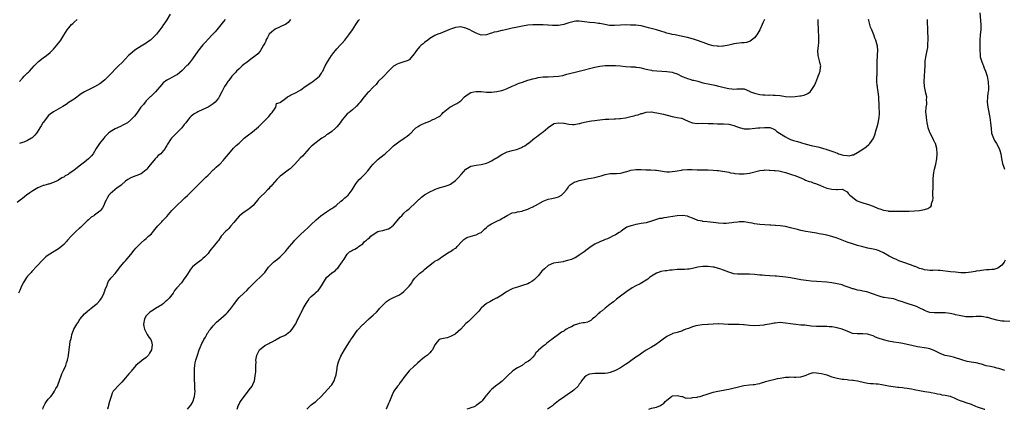
# Model space of a CAD drawing. Units: inches. Extents: x 2607000 to 2610000, y 1515000 to 1518000.
# Drawn here: x 2607408 to 2607790, y 1515000 to 1515151 of the extents above; entities that cross this region are included whole.
import ezdxf

# ---------------------------------------------------------------- set-up
doc = ezdxf.new("R2010")
doc.units = ezdxf.units.IN
doc.header["$MEASUREMENT"] = 0
doc.layers.add('LD26071515_10ft', color=102, linetype='Continuous')

msp = doc.modelspace()

# ---------------------------------------------------------------- linework, layer by layer
at = {"layer": 'LD26071515_10ft'}
for points, elevation in [([(2607487.69, 1515151), (2607487, 1515150.27), (2607484.39, 1515147), (2607483.75, 1515146.25), (2607483, 1515145.46), (2607482.59, 1515145), (2607481, 1515143.37), (2607479.89, 1515142.11), (2607479, 1515141.22), (2607477, 1515138.79), (2607475, 1515135.82), (2607473.75, 1515134.25), (2607473, 1515133.35), (2607472.81, 1515133.19), (2607471, 1515131.2), (2607469, 1515129.57), (2607468.63, 1515129.37), (2607467, 1515128.55), (2607466.03, 1515128.03), (2607465, 1515127.51), (2607463.55, 1515126.45), (2607463, 1515125.82), (2607460.66, 1515123), (2607459.86, 1515122.14), (2607459, 1515121.4), (2607458.81, 1515121.19), (2607458.59, 1515121), (2607457, 1515119.48), (2607456.57, 1515119), (2607455.9, 1515118.1), (2607454.96, 1515117), (2607453.31, 1515114.69), (2607452.43, 1515113.57), (2607451.94, 1515113), (2607451, 1515112.08), (2607449.71, 1515111), (2607449, 1515110.57), (2607447.98, 1515110.02), (2607447, 1515109.55), (2607445, 1515108.64), (2607443, 1515107.48), (2607442.42, 1515107), (2607441, 1515105.5), (2607440.55, 1515105), (2607438.93, 1515103), (2607437.56, 1515101), (2607436.4, 1515099), (2607435.8, 1515098.2), (2607435, 1515097.41), (2607434.62, 1515097), (2607433, 1515095.77), (2607432.05, 1515095), (2607431, 1515094.21), (2607429.52, 1515093), (2607429, 1515092.61), (2607427, 1515091.2), (2607426.67, 1515091), (2607425.6, 1515090.4), (2607425, 1515089.98), (2607424.32, 1515089.67), (2607423, 1515088.79), (2607422.51, 1515088.51), (2607421, 1515087.8), (2607419.25, 1515087.25), (2607419, 1515087.2), (2607418.19, 1515087), (2607417.26, 1515086.74), (2607417, 1515086.66), (2607415.88, 1515086.12), (2607415, 1515085.8), (2607413.66, 1515085), (2607413, 1515084.64), (2607411.9, 1515083.9), (2607410.59, 1515083), (2607409, 1515081.66), (2607408.61, 1515081.39), (2607408.11, 1515081), (2607407, 1515080.04)], 7890), ([(2607513.01, 1515150.99), (2607512.11, 1515149.89), (2607511, 1515149.08), (2607510.85, 1515149), (2607509, 1515148.16), (2607507, 1515147.19), (2607505.74, 1515146.26), (2607504.74, 1515145.26), (2607504.58, 1515145), (2607504.08, 1515144.08), (2607503.46, 1515143), (2607503.35, 1515142.65), (2607503, 1515141.83), (2607502.56, 1515141), (2607501.83, 1515139.83), (2607501.38, 1515139), (2607501.23, 1515138.77), (2607500.27, 1515137.73), (2607499.5, 1515137), (2607497.58, 1515135.58), (2607496.84, 1515135), (2607495.77, 1515134.23), (2607495, 1515133.73), (2607494.17, 1515133), (2607493, 1515131.93), (2607492.08, 1515131), (2607491.59, 1515130.41), (2607490.27, 1515129), (2607489, 1515127.34), (2607488.72, 1515127), (2607488.07, 1515125.93), (2607487.41, 1515125), (2607486.4, 1515123), (2607485.33, 1515121), (2607485, 1515120.57), (2607483.71, 1515119), (2607483, 1515118.35), (2607482.21, 1515117.79), (2607481, 1515117.02), (2607479, 1515116.16), (2607477, 1515115.19), (2607476.64, 1515115), (2607475.61, 1515114.39), (2607475, 1515113.88), (2607474.47, 1515113.53), (2607473.97, 1515113), (2607473, 1515111.89), (2607472.38, 1515111), (2607471.74, 1515110.26), (2607470.81, 1515109), (2607469, 1515107.17), (2607467.89, 1515106.11), (2607467, 1515105.18), (2607466.82, 1515105), (2607466.47, 1515104.47), (2607465.26, 1515102.74), (2607465, 1515102.21), (2607464.53, 1515101.47), (2607464.31, 1515101), (2607463, 1515099.43), (2607462.62, 1515099), (2607461.68, 1515098.32), (2607461, 1515097.55), (2607460.69, 1515097.31), (2607460.47, 1515097), (2607457.98, 1515094.02), (2607457.23, 1515093), (2607457, 1515092.73), (2607455, 1515091.2), (2607453.38, 1515090.62), (2607453, 1515090.43), (2607451.94, 1515090.06), (2607451, 1515089.72), (2607449.83, 1515089), (2607449, 1515088.36), (2607447.42, 1515087), (2607447.23, 1515086.77), (2607445.62, 1515085.62), (2607445, 1515085.13), (2607444.78, 1515085), (2607443, 1515083.52), (2607442.52, 1515083), (2607441.97, 1515082.03), (2607441.42, 1515081), (2607441, 1515080.08), (2607440.6, 1515079), (2607439.98, 1515078.02), (2607439.29, 1515077), (2607439, 1515076.7), (2607437, 1515075.19), (2607436.73, 1515075), (2607435.64, 1515074.36), (2607435, 1515073.84), (2607434.55, 1515073.45), (2607434.14, 1515073), (2607433, 1515071.93), (2607432.12, 1515071), (2607431.55, 1515070.45), (2607431, 1515069.99), (2607429.87, 1515069), (2607429, 1515068.19), (2607427.84, 1515067), (2607426.53, 1515065.47), (2607426.11, 1515065), (2607425, 1515063.84), (2607423.48, 1515062.52), (2607423, 1515062.11), (2607419, 1515059.74), (2607418.02, 1515059), (2607417.52, 1515058.48), (2607417, 1515058.02), (2607416.53, 1515057.47), (2607415, 1515055.88), (2607414.24, 1515055), (2607413, 1515053.76), (2607412.63, 1515053.37), (2607412.34, 1515053), (2607411, 1515051.51), (2607410.58, 1515051), (2607409.78, 1515049.78), (2607409.25, 1515049), (2607408.35, 1515047), (2607407.95, 1515046.05), (2607407.47, 1515045)], 7900), ([(2607466.34, 1515153), (2607465, 1515150.9), (2607464.24, 1515149.76), (2607463.72, 1515149), (2607463, 1515147.99), (2607462.27, 1515147), (2607461.71, 1515146.29), (2607461, 1515145.35), (2607460.69, 1515145), (2607459, 1515143.33), (2607458.61, 1515143), (2607457.63, 1515142.37), (2607457, 1515141.88), (2607455.65, 1515141), (2607455, 1515140.63), (2607453, 1515139.43), (2607452.43, 1515139), (2607451.64, 1515138.36), (2607450.59, 1515137.41), (2607450.17, 1515137), (2607449, 1515135.75), (2607447.63, 1515134.37), (2607446.3, 1515133), (2607445, 1515131.75), (2607443.62, 1515130.38), (2607443, 1515129.65), (2607442.67, 1515129.33), (2607441, 1515127.58), (2607439.58, 1515126.42), (2607439, 1515126.02), (2607437, 1515124.86), (2607433.04, 1515122.96), (2607431.82, 1515122.18), (2607429, 1515120.17), (2607427.08, 1515118.92), (2607425.89, 1515118.11), (2607424.68, 1515117.32), (2607421, 1515115.25), (2607419.72, 1515114.28), (2607419, 1515113.66), (2607418.68, 1515113.32), (2607417, 1515111.15), (2607416.9, 1515111), (2607416.21, 1515109.79), (2607415.71, 1515109), (2607415, 1515107.78), (2607414.45, 1515107), (2607413.81, 1515106.19), (2607412.8, 1515105.2), (2607412.51, 1515105), (2607411, 1515104.07), (2607409.52, 1515103.52), (2607409, 1515103.29), (2607407.85, 1515103)], 7880), ([(2607407.85, 1515127), (2607409, 1515128.32), (2607409.67, 1515129), (2607411, 1515130.29), (2607411.38, 1515130.62), (2607411.76, 1515131), (2607413.55, 1515133), (2607415, 1515134.53), (2607415.25, 1515134.75), (2607417, 1515136.11), (2607418.28, 1515137), (2607419.75, 1515138.25), (2607421, 1515139.54), (2607422.3, 1515141), (2607423.5, 1515142.5), (2607423.86, 1515143), (2607425, 1515144.91), (2607426.38, 1515147), (2607427, 1515147.8), (2607428.06, 1515149), (2607428.55, 1515149.45), (2607429, 1515149.9), (2607430.23, 1515151)], 7870), ([(2607416.84, 1515000), (2607417, 1515000.57), (2607417.15, 1515001), (2607417.82, 1515002.18), (2607418.33, 1515003), (2607419, 1515003.86), (2607419.96, 1515005), (2607420.46, 1515005.54), (2607421, 1515006.31), (2607421.47, 1515007), (2607421.99, 1515007.99), (2607422.56, 1515009), (2607422.69, 1515009.31), (2607423, 1515010.15), (2607423.21, 1515010.79), (2607423.51, 1515011.51), (2607424, 1515013), (2607424.23, 1515013.77), (2607424.87, 1515015), (2607425.76, 1515017), (2607426.06, 1515017.94), (2607426.43, 1515019), (2607426.85, 1515020.85), (2607426.87, 1515021), (2607426.87, 1515021.13), (2607427, 1515021.99), (2607427.1, 1515022.9), (2607427.15, 1515023.15), (2607427.35, 1515025), (2607427.55, 1515026.45), (2607427.72, 1515027), (2607427.96, 1515027.96), (2607428.2, 1515029), (2607428.45, 1515029.55), (2607428.97, 1515031), (2607430.06, 1515033), (2607430.47, 1515033.54), (2607431, 1515034.36), (2607431.28, 1515034.72), (2607431.4, 1515035), (2607433.01, 1515037), (2607434.08, 1515037.92), (2607435, 1515038.62), (2607435.24, 1515038.76), (2607435.5, 1515039), (2607437, 1515040.16), (2607437.98, 1515041), (2607439, 1515042.16), (2607439.38, 1515042.62), (2607439.62, 1515043), (2607440.64, 1515045), (2607440.72, 1515045.28), (2607441, 1515045.94), (2607441.23, 1515046.77), (2607441.69, 1515047.69), (2607442.13, 1515049), (2607442.41, 1515049.59), (2607443, 1515050.36), (2607443.25, 1515050.75), (2607443.49, 1515051), (2607445, 1515052.66), (2607447, 1515055.27), (2607448.48, 1515057), (2607448.71, 1515057.29), (2607449, 1515057.55), (2607449.66, 1515058.34), (2607450.23, 1515059), (2607451, 1515059.93), (2607452.36, 1515061.64), (2607453, 1515062.4), (2607455, 1515064.48), (2607456.39, 1515065.61), (2607457, 1515066.22), (2607457.89, 1515067), (2607459, 1515068.03), (2607459.84, 1515069), (2607460.41, 1515069.59), (2607461.51, 1515071), (2607463, 1515072.6), (2607463.35, 1515073), (2607465, 1515074.72), (2607466.99, 1515077.01), (2607467.95, 1515078.05), (2607472.04, 1515081.96), (2607473, 1515082.83), (2607475.28, 1515085), (2607479, 1515088.7), (2607479.29, 1515089), (2607480.07, 1515089.93), (2607481, 1515090.73), (2607481.12, 1515090.88), (2607481.26, 1515091), (2607483, 1515092.73), (2607483.32, 1515093), (2607484.15, 1515093.85), (2607485, 1515094.55), (2607485.5, 1515095), (2607487, 1515096.53), (2607487.41, 1515097), (2607488.11, 1515097.89), (2607489.02, 1515098.98), (2607490.9, 1515101.1), (2607491.86, 1515102.14), (2607493, 1515103.13), (2607494.98, 1515105), (2607496.11, 1515105.89), (2607497.25, 1515106.75), (2607497.55, 1515107), (2607499, 1515108.07), (2607500.53, 1515109.47), (2607502.12, 1515111), (2607503, 1515111.92), (2607504.18, 1515113), (2607504.52, 1515113.48), (2607505.42, 1515114.58), (2607505.89, 1515115), (2607507, 1515116.69), (2607507.25, 1515117), (2607507.57, 1515118.43), (2607509, 1515118.87), (2607509.13, 1515119), (2607511, 1515120.35), (2607511.84, 1515121), (2607512.54, 1515121.46), (2607513, 1515121.65), (2607515.23, 1515122.77), (2607517, 1515123.78), (2607518.65, 1515125), (2607520.03, 1515125.97), (2607521, 1515126.58), (2607521.25, 1515126.75), (2607521.67, 1515127), (2607523, 1515127.98), (2607524.17, 1515129), (2607524.53, 1515129.47), (2607525, 1515130.16), (2607525.32, 1515130.68), (2607525.54, 1515131), (2607526.48, 1515133), (2607527.35, 1515134.65), (2607527.54, 1515135), (2607528.87, 1515137), (2607529, 1515137.18), (2607529.83, 1515138.17), (2607530.48, 1515139), (2607531, 1515139.61), (2607532.24, 1515141), (2607532.61, 1515141.39), (2607533, 1515141.86), (2607534.02, 1515143), (2607535.62, 1515145), (2607537, 1515146.94), (2607538.35, 1515149), (2607539.42, 1515150.58), (2607539.81, 1515151)], 7910), ([(2607696.83, 1515151), (2607696.25, 1515149.75), (2607696, 1515149), (2607695.03, 1515146.97), (2607694.32, 1515145.68), (2607693.86, 1515145), (2607693, 1515143.92), (2607691.86, 1515143), (2607691.36, 1515142.64), (2607691, 1515142.48), (2607689.85, 1515142.15), (2607689, 1515141.94), (2607688.1, 1515141.9), (2607687, 1515141.81), (2607685, 1515141.56), (2607684.59, 1515141.41), (2607682.97, 1515141.03), (2607681, 1515140.65), (2607680.65, 1515140.65), (2607679, 1515140.55), (2607678.61, 1515140.61), (2607677, 1515140.79), (2607675, 1515141.34), (2607674.49, 1515141.51), (2607670.88, 1515142.88), (2607669.37, 1515143.37), (2607667, 1515143.99), (2607665, 1515144.44), (2607662.24, 1515145), (2607661, 1515145.23), (2607660.69, 1515145.31), (2607659, 1515145.75), (2607657.92, 1515146.08), (2607657, 1515146.39), (2607655, 1515146.97), (2607653.39, 1515147.39), (2607651.82, 1515147.82), (2607651, 1515148.08), (2607649, 1515148.56), (2607647, 1515148.77), (2607644.86, 1515148.86), (2607643, 1515148.92), (2607641, 1515148.85), (2607638.66, 1515148.66), (2607637, 1515148.67), (2607636.71, 1515148.71), (2607634.97, 1515149.03), (2607633, 1515149.45), (2607632.53, 1515149.47), (2607631, 1515149.64), (2607629, 1515149.8), (2607627, 1515150.13), (2607625, 1515150.39), (2607623.68, 1515150.32), (2607623, 1515150.25), (2607621.94, 1515149.94), (2607621, 1515149.69), (2607619, 1515149.05), (2607617, 1515148.67), (2607614.66, 1515148.66), (2607613, 1515148.8), (2607612.8, 1515148.8), (2607611, 1515148.92), (2607609, 1515148.98), (2607607, 1515148.96), (2607605, 1515148.78), (2607603, 1515148.44), (2607601, 1515148.04), (2607599.77, 1515147.77), (2607599, 1515147.62), (2607596.34, 1515147), (2607595.24, 1515146.76), (2607595, 1515146.73), (2607593, 1515146.28), (2607591.97, 1515146.03), (2607591, 1515145.66), (2607590.46, 1515145.54), (2607589, 1515145), (2607587, 1515144.98), (2607585, 1515145.68), (2607583.5, 1515146.5), (2607582.52, 1515147), (2607581, 1515147.69), (2607579, 1515148.12), (2607577, 1515147.94), (2607575, 1515147.25), (2607574.39, 1515147), (2607573.44, 1515146.56), (2607571.99, 1515146.01), (2607571, 1515145.6), (2607570.56, 1515145.44), (2607569.53, 1515145), (2607569, 1515144.74), (2607567, 1515143.58), (2607566.24, 1515143), (2607565, 1515142.15), (2607564.39, 1515141.61), (2607563.67, 1515141), (2607563, 1515140.36), (2607561.85, 1515139), (2607561, 1515137.68), (2607560.49, 1515137), (2607559, 1515135.33), (2607558.29, 1515135), (2607557, 1515134.55), (2607555.81, 1515134.19), (2607555, 1515134), (2607554.31, 1515133.69), (2607553.15, 1515133), (2607553, 1515132.9), (2607551.06, 1515131), (2607549, 1515128.93), (2607547.05, 1515127), (2607546.15, 1515125.85), (2607545, 1515124.74), (2607543.32, 1515123), (2607543, 1515122.71), (2607542.22, 1515121.78), (2607541, 1515120.36), (2607539.95, 1515119), (2607539.55, 1515118.45), (2607538.6, 1515117.4), (2607537, 1515115.99), (2607535.69, 1515115), (2607535, 1515114.45), (2607534.26, 1515113.74), (2607533, 1515112.17), (2607532.23, 1515111), (2607531.7, 1515110.3), (2607531, 1515109.43), (2607530.59, 1515109), (2607529, 1515107.6), (2607528.09, 1515107), (2607527.46, 1515106.54), (2607527, 1515106.26), (2607526.29, 1515105.71), (2607525.15, 1515105), (2607524.64, 1515104.64), (2607522.41, 1515103), (2607521.67, 1515102.33), (2607521, 1515101.76), (2607520.21, 1515101), (2607518.39, 1515099), (2607517.76, 1515098.24), (2607516.75, 1515097.25), (2607514.62, 1515095), (2607513.86, 1515094.14), (2607512.8, 1515093.2), (2607512.56, 1515093), (2607511, 1515091.79), (2607509.92, 1515091), (2607509, 1515090.27), (2607508.35, 1515089.65), (2607507.62, 1515089), (2607505.88, 1515087), (2607505.51, 1515086.49), (2607505, 1515085.98), (2607504.54, 1515085.46), (2607504.07, 1515085), (2607503, 1515083.88), (2607501.51, 1515082.49), (2607501, 1515081.91), (2607500.51, 1515081.49), (2607500.16, 1515081), (2607499, 1515079.63), (2607498.5, 1515079), (2607497.74, 1515078.26), (2607497, 1515077.71), (2607496.61, 1515077.39), (2607496.04, 1515077), (2607495, 1515076.36), (2607493.19, 1515075), (2607493, 1515074.82), (2607491.46, 1515073), (2607491, 1515072.4), (2607489.86, 1515071), (2607489, 1515070.06), (2607488.48, 1515069.52), (2607487.93, 1515069), (2607486.09, 1515067), (2607485.63, 1515066.37), (2607485, 1515065.44), (2607484.62, 1515065), (2607483, 1515062.93), (2607482.08, 1515061.92), (2607481.46, 1515061), (2607481, 1515060.39), (2607479.72, 1515059), (2607479, 1515058.35), (2607478.26, 1515057.74), (2607477.28, 1515057), (2607477, 1515056.82), (2607475, 1515055.16), (2607474.87, 1515055), (2607474.01, 1515053.99), (2607473, 1515052.31), (2607472.16, 1515051), (2607471.65, 1515050.35), (2607471, 1515049.37), (2607470.65, 1515049), (2607469, 1515047.17), (2607468.86, 1515047), (2607467.95, 1515046.05), (2607467.45, 1515045), (2607465.88, 1515043), (2607465.41, 1515042.59), (2607465, 1515042.16), (2607464.37, 1515041.63), (2607463.67, 1515041), (2607463, 1515040.5), (2607460.66, 1515039), (2607459.66, 1515038.34), (2607459, 1515037.98), (2607458.44, 1515037.56), (2607457.74, 1515037), (2607457, 1515036.14), (2607456.33, 1515035), (2607455.99, 1515033), (2607456.12, 1515032.12), (2607456.39, 1515031), (2607457, 1515029.73), (2607457.43, 1515029), (2607457.98, 1515027.98), (2607458.77, 1515027), (2607459, 1515026.28), (2607459.31, 1515025), (2607459, 1515023), (2607458.31, 1515021.69), (2607457.85, 1515021), (2607457, 1515020.07), (2607455.2, 1515018.8), (2607455, 1515018.69), (2607453, 1515016.99), (2607451.22, 1515014.78), (2607451, 1515014.56), (2607450.31, 1515013.69), (2607449, 1515012.12), (2607447.52, 1515010.48), (2607447, 1515009.93), (2607446.47, 1515009.53), (2607445.93, 1515009), (2607445, 1515007.8), (2607444.23, 1515007), (2607443.74, 1515006.26), (2607443.37, 1515005), (2607442.82, 1515003), (2607442.38, 1515001.62), (2607442.26, 1515001), (2607442.01, 1515000.01), (2607442, 1515000)], 7920), ([(2607473, 1515000), (2607474.37, 1515001.63), (2607475, 1515002.6), (2607475.12, 1515002.88), (2607475.74, 1515005), (2607475.96, 1515007), (2607475.92, 1515007.92), (2607475.91, 1515009), (2607475.86, 1515010.14), (2607475.8, 1515011), (2607475.77, 1515011.77), (2607475.71, 1515013), (2607475.69, 1515014.31), (2607475.7, 1515015), (2607475.79, 1515015.79), (2607475.86, 1515017), (2607476.04, 1515017.96), (2607476.28, 1515019), (2607476.91, 1515021), (2607477.59, 1515023), (2607477.95, 1515023.95), (2607478.57, 1515025.43), (2607479, 1515026.19), (2607479.4, 1515027), (2607479.96, 1515027.96), (2607480.52, 1515029), (2607480.67, 1515029.33), (2607481, 1515029.76), (2607481.49, 1515030.51), (2607481.88, 1515031), (2607483, 1515032.36), (2607484.28, 1515033.72), (2607485, 1515034.37), (2607487, 1515036.07), (2607488.07, 1515037), (2607488.54, 1515037.46), (2607489.49, 1515038.51), (2607491, 1515040.62), (2607492.02, 1515041.98), (2607493, 1515043.24), (2607494.83, 1515045), (2607495.98, 1515046.02), (2607496.98, 1515047), (2607498.95, 1515049.05), (2607499.94, 1515050.06), (2607501.05, 1515051), (2607503, 1515053), (2607504.49, 1515055), (2607505, 1515055.58), (2607506.44, 1515057), (2607507, 1515057.46), (2607507.89, 1515058.11), (2607509, 1515059.04), (2607511, 1515061.11), (2607511.85, 1515062.15), (2607514.27, 1515065), (2607514.59, 1515065.41), (2607515.57, 1515066.43), (2607516.17, 1515067), (2607517, 1515067.85), (2607518.3, 1515069), (2607519.66, 1515070.34), (2607520.44, 1515071), (2607521, 1515071.52), (2607522.77, 1515073.23), (2607523, 1515073.42), (2607524.74, 1515075), (2607527, 1515076.54), (2607527.7, 1515077), (2607528.53, 1515077.47), (2607529, 1515077.81), (2607529.73, 1515078.27), (2607530.7, 1515079), (2607532.57, 1515080.57), (2607533.1, 1515081), (2607534.12, 1515081.88), (2607535.33, 1515083), (2607536.91, 1515085), (2607537.7, 1515086.3), (2607538.08, 1515087), (2607539, 1515088.22), (2607539.66, 1515089), (2607540.36, 1515089.64), (2607541, 1515090.29), (2607541.37, 1515090.63), (2607541.73, 1515091), (2607543, 1515092.4), (2607543.46, 1515093), (2607544.11, 1515093.89), (2607545.01, 1515094.99), (2607547, 1515096.87), (2607549.3, 1515098.7), (2607549.7, 1515099), (2607551.84, 1515101), (2607552.43, 1515101.57), (2607553, 1515102.05), (2607553.5, 1515102.5), (2607555, 1515103.66), (2607557.04, 1515105), (2607558.19, 1515105.81), (2607559, 1515106.49), (2607559.3, 1515106.7), (2607559.62, 1515107), (2607561, 1515108.42), (2607561.62, 1515109), (2607562.46, 1515109.54), (2607563, 1515109.93), (2607563.74, 1515110.26), (2607565, 1515110.9), (2607567, 1515111.62), (2607568.22, 1515112.22), (2607569, 1515112.49), (2607569.89, 1515113), (2607570.63, 1515113.37), (2607571, 1515113.74), (2607571.67, 1515114.33), (2607572.25, 1515115), (2607574.8, 1515117), (2607577, 1515118.2), (2607577.54, 1515118.46), (2607579, 1515119.55), (2607580.53, 1515121), (2607581, 1515121.42), (2607581.95, 1515122.05), (2607583, 1515122.71), (2607584.12, 1515123), (2607585, 1515123.16), (2607587, 1515123.09), (2607589, 1515122.86), (2607589.13, 1515122.87), (2607591, 1515122.82), (2607593, 1515123.05), (2607595, 1515123.47), (2607595.78, 1515123.78), (2607597, 1515124.21), (2607599, 1515125.22), (2607600.25, 1515125.75), (2607601, 1515126.11), (2607601.69, 1515126.31), (2607603, 1515126.78), (2607605, 1515127.44), (2607605.62, 1515127.62), (2607607, 1515128.06), (2607608.33, 1515128.33), (2607609, 1515128.48), (2607611, 1515128.73), (2607613, 1515128.84), (2607615, 1515128.87), (2607617, 1515129), (2607618.67, 1515129.33), (2607620.23, 1515129.77), (2607621.77, 1515130.23), (2607623.36, 1515130.64), (2607625, 1515131), (2607631, 1515132.51), (2607633, 1515132.93), (2607635, 1515133.15), (2607636.78, 1515133.22), (2607637.21, 1515133.21), (2607639, 1515133.21), (2607640.94, 1515133.06), (2607643, 1515132.81), (2607645, 1515132.69), (2607646.63, 1515132.63), (2607647, 1515132.59), (2607648.38, 1515132.38), (2607649, 1515132.26), (2607649.98, 1515131.98), (2607651, 1515131.76), (2607651.57, 1515131.57), (2607653, 1515131.34), (2607653.26, 1515131.26), (2607655.07, 1515131.07), (2607659, 1515130.83), (2607661, 1515130.55), (2607661.68, 1515130.32), (2607663, 1515129.91), (2607664.97, 1515128.97), (2607666.36, 1515128.36), (2607667, 1515128.12), (2607667.86, 1515127.86), (2607669, 1515127.55), (2607669.45, 1515127.45), (2607671.05, 1515127.05), (2607673, 1515126.51), (2607673.65, 1515126.35), (2607675, 1515126.02), (2607677.54, 1515125.54), (2607679, 1515125.19), (2607679.66, 1515125), (2607680.73, 1515124.73), (2607682.39, 1515124.39), (2607683, 1515124.25), (2607684.17, 1515124.17), (2607685, 1515124.05), (2607686.17, 1515124.17), (2607687, 1515124.14), (2607688.19, 1515124.19), (2607689, 1515124.08), (2607691, 1515123.22), (2607691.14, 1515123.14), (2607691.46, 1515123), (2607693, 1515122.42), (2607695, 1515122), (2607696.17, 1515121.83), (2607697, 1515121.8), (2607698.29, 1515121.71), (2607699, 1515121.76), (2607700.29, 1515121.71), (2607701, 1515121.73), (2607703, 1515121.51), (2607705, 1515121.21), (2607706.91, 1515121.09), (2607708.82, 1515121.18), (2607710.61, 1515121.39), (2607711, 1515121.48), (2607712.27, 1515121.73), (2607713.68, 1515122.32), (2607714.57, 1515123), (2607715, 1515123.43), (2607716.04, 1515125), (2607716.35, 1515125.65), (2607716.88, 1515127), (2607717, 1515127.26), (2607717.71, 1515129), (2607718.1, 1515129.9), (2607718.49, 1515131), (2607718.62, 1515132.62), (2607718.68, 1515133), (2607718.36, 1515134.36), (2607718.23, 1515135), (2607717.71, 1515137), (2607717.62, 1515139), (2607717.67, 1515139.67), (2607717.86, 1515141), (2607717.89, 1515141.89), (2607718.01, 1515143), (2607717.97, 1515143.97), (2607717.96, 1515145), (2607717.88, 1515146.12), (2607717.85, 1515147), (2607717.85, 1515147.85), (2607717.75, 1515149), (2607717.75, 1515149.75), (2607717.63, 1515151)], 7930), ([(2607492.33, 1515000), (2607492.48, 1515000.48), (2607492.7, 1515001.3), (2607493, 1515001.96), (2607493.36, 1515002.64), (2607493.58, 1515003), (2607495, 1515004.99), (2607495.93, 1515006.07), (2607497, 1515007.59), (2607498.07, 1515009), (2607498.36, 1515009.64), (2607498.95, 1515011), (2607499.32, 1515013), (2607499.49, 1515014.51), (2607499.52, 1515015), (2607499.47, 1515015.47), (2607499.58, 1515017), (2607499.63, 1515018.37), (2607499.55, 1515019), (2607499.61, 1515019.61), (2607499.89, 1515021), (2607500.96, 1515023), (2607501, 1515023.04), (2607503, 1515024.65), (2607504.56, 1515025.44), (2607505, 1515025.73), (2607505.88, 1515026.12), (2607507, 1515026.77), (2607507.48, 1515027), (2607509, 1515027.98), (2607510.59, 1515028.59), (2607511, 1515028.79), (2607511.32, 1515029), (2607512.26, 1515029.74), (2607513, 1515030.22), (2607513.6, 1515031), (2607514.92, 1515033), (2607515, 1515033.15), (2607515.55, 1515034.45), (2607515.89, 1515035), (2607516.9, 1515037), (2607517, 1515037.16), (2607517.95, 1515039), (2607519.05, 1515041), (2607519.86, 1515042.14), (2607520.39, 1515043), (2607521, 1515043.73), (2607522.51, 1515045), (2607523, 1515045.43), (2607523.88, 1515046.12), (2607524.51, 1515047), (2607525, 1515047.77), (2607526.18, 1515049.82), (2607526.94, 1515051), (2607527, 1515051.08), (2607529, 1515052.83), (2607530.35, 1515053.65), (2607531, 1515054.4), (2607531.35, 1515054.65), (2607531.65, 1515055), (2607532.76, 1515056.76), (2607532.96, 1515057.04), (2607533, 1515057.14), (2607533.83, 1515058.17), (2607535, 1515060.04), (2607535.93, 1515061), (2607536.6, 1515061.39), (2607537, 1515061.69), (2607537.95, 1515062.05), (2607539, 1515062.62), (2607539.21, 1515062.79), (2607539.35, 1515063), (2607541, 1515064.11), (2607541.75, 1515065), (2607542.46, 1515065.54), (2607543, 1515066.03), (2607543.59, 1515066.41), (2607544.11, 1515067), (2607545, 1515067.69), (2607546.81, 1515068.81), (2607547, 1515068.9), (2607547.4, 1515069), (2607548.78, 1515069.22), (2607549.52, 1515069.52), (2607551, 1515069.85), (2607551.7, 1515070.3), (2607553, 1515071.37), (2607554.4, 1515073), (2607555.55, 1515074.45), (2607556.11, 1515075), (2607557, 1515075.92), (2607558.17, 1515077), (2607559, 1515077.7), (2607559.66, 1515078.34), (2607561, 1515079.5), (2607562.76, 1515081.24), (2607563, 1515081.41), (2607563.81, 1515082.19), (2607565, 1515083.01), (2607567, 1515084.28), (2607568.66, 1515085), (2607568.88, 1515085.12), (2607570.31, 1515085.69), (2607571, 1515085.9), (2607573, 1515086.47), (2607574.54, 1515087), (2607575, 1515087.22), (2607577, 1515088.59), (2607577.42, 1515089), (2607578.17, 1515089.83), (2607579.13, 1515091), (2607581, 1515093.04), (2607583, 1515094.14), (2607583.67, 1515094.33), (2607585, 1515094.62), (2607587, 1515094.87), (2607589, 1515095.37), (2607589.64, 1515095.64), (2607591, 1515096.27), (2607592.7, 1515097.3), (2607593, 1515097.45), (2607593.97, 1515098.03), (2607595, 1515098.72), (2607597, 1515099.74), (2607598.04, 1515100.04), (2607599, 1515100.28), (2607600.69, 1515100.69), (2607601, 1515100.74), (2607601.66, 1515101), (2607602.6, 1515101.4), (2607603, 1515101.63), (2607603.9, 1515102.1), (2607605, 1515102.9), (2607605.16, 1515103), (2607607.59, 1515105), (2607608.41, 1515105.59), (2607609, 1515106.05), (2607609.57, 1515106.43), (2607610.25, 1515107), (2607611, 1515107.53), (2607612.85, 1515109), (2607612.93, 1515109.07), (2607613, 1515109.15), (2607615, 1515110.57), (2607615.33, 1515110.67), (2607617, 1515111), (2607619, 1515110.81), (2607619.19, 1515110.81), (2607621, 1515110.47), (2607622.35, 1515110.35), (2607623, 1515110.38), (2607625, 1515110.7), (2607625.23, 1515110.77), (2607625.98, 1515111), (2607627, 1515111.25), (2607629, 1515111.63), (2607629.72, 1515111.72), (2607631, 1515111.87), (2607632, 1515112), (2607635, 1515112.36), (2607636.45, 1515112.45), (2607638.52, 1515112.52), (2607639, 1515112.49), (2607640.63, 1515112.63), (2607641, 1515112.65), (2607643, 1515112.96), (2607645, 1515113.36), (2607646.33, 1515113.67), (2607647, 1515113.91), (2607647.89, 1515114.11), (2607649, 1515114.58), (2607649.37, 1515114.63), (2607650.59, 1515115), (2607651, 1515115.15), (2607653, 1515115.25), (2607653.18, 1515115.18), (2607654.15, 1515115), (2607655.15, 1515114.85), (2607657.7, 1515114.3), (2607661, 1515113.47), (2607663, 1515113.09), (2607664.72, 1515112.72), (2607665, 1515112.65), (2607666.14, 1515112.14), (2607667, 1515111.8), (2607667.52, 1515111.52), (2607669, 1515111), (2607670.77, 1515110.76), (2607673, 1515110.79), (2607675, 1515110.77), (2607675.25, 1515110.75), (2607677, 1515110.65), (2607678.63, 1515110.63), (2607679, 1515110.59), (2607679.43, 1515110.57), (2607681, 1515110.61), (2607683, 1515110.46), (2607685, 1515109.95), (2607687, 1515109.18), (2607687.58, 1515109), (2607689, 1515108.65), (2607691, 1515108.59), (2607694.25, 1515109), (2607695, 1515109.08), (2607696.81, 1515109.19), (2607697, 1515109.2), (2607699, 1515109.1), (2607699.31, 1515109), (2607700.48, 1515108.48), (2607701, 1515108.2), (2607701.67, 1515107.67), (2607702.63, 1515107), (2607705, 1515105.5), (2607705.96, 1515105), (2607707, 1515104.56), (2607708.16, 1515104.16), (2607709.67, 1515103.67), (2607711, 1515103.31), (2607711.23, 1515103.23), (2607712.09, 1515103), (2607715, 1515102.23), (2607717.61, 1515101.61), (2607719, 1515101.23), (2607719.72, 1515101), (2607720.73, 1515100.73), (2607721, 1515100.63), (2607722.27, 1515100.27), (2607723, 1515099.95), (2607723.76, 1515099.76), (2607725, 1515099.19), (2607725.16, 1515099.17), (2607725.61, 1515099), (2607727, 1515098.58), (2607727.57, 1515098.43), (2607729, 1515098.29), (2607729.77, 1515098.23), (2607731, 1515098.51), (2607731.41, 1515098.59), (2607733, 1515099.48), (2607735, 1515100.7), (2607736.37, 1515101.63), (2607737.4, 1515102.6), (2607737.71, 1515103), (2607739, 1515104.79), (2607739.12, 1515105), (2607739.71, 1515106.29), (2607740.24, 1515108.24), (2607740.47, 1515109), (2607740.57, 1515109.43), (2607741, 1515110.85), (2607741.41, 1515113), (2607741.46, 1515114.54), (2607741.5, 1515115), (2607741.37, 1515117), (2607741.34, 1515117.34), (2607741.16, 1515121), (2607740.94, 1515123), (2607740.71, 1515124.71), (2607740.65, 1515125), (2607740.6, 1515125.4), (2607740.47, 1515127), (2607740.48, 1515129), (2607740.52, 1515129.48), (2607740.57, 1515131), (2607740.57, 1515132.57), (2607740.61, 1515133.39), (2607740.61, 1515135), (2607740.7, 1515136.7), (2607740.7, 1515137), (2607740.67, 1515137.33), (2607740.79, 1515139), (2607740.66, 1515140.66), (2607740.41, 1515141.59), (2607740, 1515143), (2607739.7, 1515143.7), (2607739.34, 1515145), (2607738.52, 1515147), (2607738.05, 1515148.05), (2607737.76, 1515149), (2607737.39, 1515150.61), (2607737.27, 1515151)], 7940), ([(2607519.35, 1515000), (2607520.27, 1515001), (2607520.63, 1515001.37), (2607521, 1515001.66), (2607522.77, 1515003), (2607523, 1515003.2), (2607524.94, 1515005), (2607528.79, 1515009.21), (2607529, 1515009.5), (2607529.93, 1515011), (2607530.34, 1515012.34), (2607530.6, 1515013), (2607530.69, 1515013.31), (2607530.94, 1515015), (2607531.27, 1515017), (2607531.6, 1515018.4), (2607531.81, 1515019), (2607532.52, 1515020.52), (2607532.71, 1515021), (2607532.81, 1515021.19), (2607533, 1515021.45), (2607533.88, 1515023), (2607535, 1515024.66), (2607535.88, 1515026.12), (2607536.45, 1515027), (2607537, 1515027.79), (2607537.79, 1515029), (2607538.29, 1515029.71), (2607539, 1515030.6), (2607541, 1515032.8), (2607541.25, 1515033), (2607542.16, 1515033.84), (2607543, 1515034.66), (2607543.2, 1515034.8), (2607543.4, 1515035), (2607545, 1515036.4), (2607546.34, 1515037.66), (2607547.3, 1515038.7), (2607547.55, 1515039), (2607549, 1515040.54), (2607549.49, 1515041), (2607550.24, 1515041.76), (2607551.44, 1515042.56), (2607552.37, 1515043), (2607553, 1515043.34), (2607555, 1515044.24), (2607556.17, 1515045), (2607557, 1515045.57), (2607559, 1515047.69), (2607559.99, 1515049), (2607560.37, 1515049.63), (2607561.25, 1515050.75), (2607563, 1515052.58), (2607564.39, 1515053.61), (2607565, 1515054.09), (2607566.03, 1515055), (2607567, 1515055.83), (2607568.51, 1515057), (2607568.8, 1515057.2), (2607569, 1515057.37), (2607570.12, 1515057.88), (2607571, 1515058.55), (2607571.66, 1515059), (2607574.72, 1515061), (2607575, 1515061.16), (2607576.09, 1515061.91), (2607577, 1515062.45), (2607577.33, 1515062.68), (2607577.7, 1515063), (2607579.5, 1515065), (2607580.17, 1515065.83), (2607581.43, 1515066.57), (2607583.11, 1515067.11), (2607585, 1515067.52), (2607586.17, 1515068.17), (2607587, 1515068.54), (2607587.49, 1515069), (2607588.25, 1515069.75), (2607589, 1515070.43), (2607589.69, 1515071), (2607591, 1515071.83), (2607593, 1515072.9), (2607594.42, 1515073.58), (2607595, 1515073.95), (2607595.7, 1515074.3), (2607597, 1515075.03), (2607599, 1515076.05), (2607600.27, 1515076.27), (2607601, 1515076.51), (2607602.81, 1515076.81), (2607603, 1515076.86), (2607604.62, 1515077.38), (2607605, 1515077.49), (2607605.88, 1515077.88), (2607607, 1515078.41), (2607607.37, 1515078.63), (2607608.09, 1515079), (2607611, 1515080.64), (2607613, 1515081.37), (2607614.41, 1515081.59), (2607616.02, 1515081.98), (2607617, 1515082.31), (2607618.13, 1515083), (2607619, 1515083.8), (2607620.06, 1515085), (2607620.46, 1515085.54), (2607621, 1515086.46), (2607621.47, 1515087), (2607623, 1515088.02), (2607624.34, 1515088.34), (2607625, 1515088.6), (2607626.87, 1515089), (2607628.65, 1515089.35), (2607629.56, 1515089.56), (2607631, 1515089.82), (2607631.98, 1515090.02), (2607633, 1515090.34), (2607633.53, 1515090.47), (2607635.06, 1515090.94), (2607637, 1515091.33), (2607639, 1515091.39), (2607639.39, 1515091.39), (2607641, 1515091.47), (2607641.58, 1515091.58), (2607643, 1515091.94), (2607644.34, 1515092.34), (2607645, 1515092.57), (2607647, 1515092.87), (2607649, 1515092.83), (2607650.77, 1515092.77), (2607651, 1515092.75), (2607652.73, 1515092.73), (2607654.62, 1515092.62), (2607655, 1515092.59), (2607658.13, 1515092.13), (2607659, 1515092.04), (2607660.02, 1515092.02), (2607661, 1515092.1), (2607662.26, 1515092.26), (2607663, 1515092.43), (2607664.67, 1515092.67), (2607665, 1515092.73), (2607667, 1515092.86), (2607668.86, 1515092.86), (2607670.81, 1515092.81), (2607671, 1515092.79), (2607673, 1515092.76), (2607675, 1515092.75), (2607677, 1515092.68), (2607678.5, 1515092.5), (2607679, 1515092.45), (2607683, 1515091.79), (2607683.64, 1515091.64), (2607685, 1515091.48), (2607685.38, 1515091.38), (2607687, 1515091.27), (2607687.23, 1515091.23), (2607689, 1515091.21), (2607691, 1515091.42), (2607695, 1515092.52), (2607696.69, 1515092.69), (2607697, 1515092.7), (2607698.66, 1515092.66), (2607699, 1515092.58), (2607700.56, 1515092.56), (2607701, 1515092.45), (2607702.37, 1515092.37), (2607703, 1515092.24), (2607704.01, 1515092.01), (2607705, 1515091.74), (2607707.35, 1515091), (2607709, 1515090.43), (2607709.99, 1515089.99), (2607711, 1515089.62), (2607712.43, 1515089), (2607712.81, 1515088.81), (2607714.26, 1515088.26), (2607715, 1515088.05), (2607715.77, 1515087.77), (2607717, 1515087.37), (2607718.65, 1515086.65), (2607719.79, 1515086.21), (2607721, 1515085.71), (2607723, 1515085.21), (2607724.83, 1515085.17), (2607725.2, 1515085.2), (2607727, 1515085.24), (2607727.52, 1515085), (2607729, 1515084.18), (2607729.48, 1515083.48), (2607729.99, 1515083), (2607731, 1515082.15), (2607732.49, 1515081), (2607732.81, 1515080.81), (2607734.21, 1515080.21), (2607735, 1515079.92), (2607737.28, 1515079.28), (2607739, 1515078.64), (2607741, 1515077.78), (2607741.6, 1515077.6), (2607743, 1515077.1), (2607744.82, 1515076.82), (2607745, 1515076.78), (2607746.76, 1515076.76), (2607747, 1515076.72), (2607748.8, 1515076.8), (2607749, 1515076.77), (2607750.81, 1515076.81), (2607751, 1515076.78), (2607753, 1515076.79), (2607755, 1515076.89), (2607756.94, 1515077.06), (2607759, 1515077.45), (2607760.19, 1515077.81), (2607761, 1515078.35), (2607761.4, 1515078.6), (2607761.64, 1515079), (2607761.72, 1515079.72), (2607762.17, 1515081), (2607762.27, 1515081.73), (2607762.21, 1515083), (2607762.2, 1515084.2), (2607762.3, 1515085.7), (2607762.36, 1515089), (2607762.47, 1515091), (2607762.83, 1515093), (2607763.3, 1515095), (2607763.68, 1515097), (2607763.85, 1515099), (2607763.76, 1515101), (2607763.2, 1515103), (2607763.14, 1515103.14), (2607763, 1515103.37), (2607762.44, 1515104.44), (2607762.18, 1515105), (2607761.08, 1515107), (2607761, 1515107.19), (2607760.38, 1515109), (2607760.24, 1515109.76), (2607759.99, 1515111), (2607759.7, 1515113), (2607759.53, 1515114.47), (2607759.49, 1515115), (2607759.61, 1515117), (2607759.8, 1515118.2), (2607759.85, 1515119), (2607759.78, 1515119.78), (2607759.79, 1515121), (2607759.51, 1515122.49), (2607758.98, 1515124.98), (2607758.85, 1515127), (2607758.98, 1515129.02), (2607759.13, 1515131.13), (2607759.17, 1515133), (2607759.26, 1515135), (2607759.58, 1515137), (2607759.98, 1515139), (2607760.17, 1515140.17), (2607760.28, 1515141), (2607760.28, 1515141.72), (2607760.38, 1515143), (2607760.4, 1515144.4), (2607760.21, 1515145.79), (2607760.22, 1515148.22), (2607760.14, 1515149), (2607760.13, 1515149.87), (2607760.08, 1515151)], 7950), ([(2607780.43, 1515153.57), (2607780.84, 1515149), (2607780.8, 1515147), (2607780.6, 1515145), (2607780.46, 1515143), (2607780.4, 1515141.6), (2607780.37, 1515140.37), (2607780.36, 1515139), (2607780.5, 1515137.5), (2607780.5, 1515137), (2607780.57, 1515136.57), (2607781.02, 1515135.02), (2607781.55, 1515133.55), (2607781.84, 1515133), (2607782.11, 1515132.11), (2607782.67, 1515131), (2607783, 1515129.78), (2607783.25, 1515129), (2607783.5, 1515127.5), (2607783.61, 1515127), (2607783.61, 1515126.39), (2607783.74, 1515125), (2607783.72, 1515123.72), (2607783.6, 1515123), (2607783.5, 1515122.5), (2607783.37, 1515121), (2607783.28, 1515119), (2607783.49, 1515117), (2607784.34, 1515113), (2607784.6, 1515111), (2607784.75, 1515108.75), (2607784.99, 1515107), (2607785.74, 1515105), (2607786.14, 1515104.14), (2607786.85, 1515103), (2607787.89, 1515101), (2607788.19, 1515100.19), (2607788.49, 1515099), (2607788.81, 1515097.19), (2607789.26, 1515095.26), (2607789.75, 1515093.75), (2607790.04, 1515093)], 7960), ([(2607790.29, 1515057.71), (2607789.89, 1515057), (2607789, 1515055.82), (2607787.96, 1515055), (2607787.33, 1515054.67), (2607787, 1515054.6), (2607785.8, 1515054.2), (2607785, 1515054.14), (2607784.04, 1515053.96), (2607783, 1515053.96), (2607781.92, 1515053.92), (2607781, 1515053.79), (2607780.35, 1515053.65), (2607779, 1515053.49), (2607778.59, 1515053.41), (2607777, 1515053.14), (2607775, 1515052.91), (2607773, 1515052.91), (2607771, 1515053.06), (2607769, 1515053.26), (2607765, 1515053.77), (2607764.21, 1515053.79), (2607763, 1515053.86), (2607762.18, 1515053.82), (2607761, 1515053.81), (2607760.14, 1515053.86), (2607759, 1515053.98), (2607758.24, 1515054.23), (2607757, 1515054.55), (2607755.92, 1515055), (2607755.28, 1515055.28), (2607755, 1515055.37), (2607753.87, 1515055.87), (2607750.57, 1515057), (2607749, 1515057.57), (2607748.02, 1515057.98), (2607747, 1515058.38), (2607745.74, 1515059), (2607745.26, 1515059.26), (2607743, 1515060.62), (2607741.41, 1515061.41), (2607741, 1515061.56), (2607740.26, 1515061.74), (2607739, 1515062.09), (2607737, 1515062.47), (2607735, 1515062.95), (2607733, 1515063.47), (2607731, 1515064.05), (2607729, 1515064.74), (2607727, 1515065.51), (2607725, 1515066.23), (2607723, 1515066.91), (2607721, 1515067.48), (2607719.74, 1515067.74), (2607719, 1515067.87), (2607718.03, 1515068.03), (2607717, 1515068.16), (2607714.56, 1515068.56), (2607712.87, 1515068.87), (2607711, 1515069.27), (2607709.64, 1515069.64), (2607707.94, 1515070.06), (2607707, 1515070.34), (2607705, 1515070.78), (2607703, 1515071.05), (2607701.18, 1515071.18), (2607701, 1515071.21), (2607699.28, 1515071.28), (2607699, 1515071.31), (2607697, 1515071.41), (2607695, 1515071.57), (2607693, 1515071.85), (2607692.06, 1515072.06), (2607691, 1515072.25), (2607690.37, 1515072.37), (2607689, 1515072.58), (2607687, 1515072.62), (2607686.54, 1515072.54), (2607685, 1515072.36), (2607684.21, 1515072.21), (2607683, 1515072.07), (2607682, 1515072), (2607681, 1515071.98), (2607679, 1515072.1), (2607678.18, 1515072.18), (2607674.63, 1515072.63), (2607673, 1515072.74), (2607672.81, 1515072.81), (2607671, 1515073.15), (2607670.79, 1515073.21), (2607669, 1515074), (2607667.45, 1515074.55), (2607667, 1515074.76), (2607665, 1515075.09), (2607663, 1515074.98), (2607659.59, 1515074.41), (2607659, 1515074.27), (2607657.86, 1515074.14), (2607657, 1515073.96), (2607656.15, 1515073.85), (2607655, 1515073.51), (2607654.57, 1515073.43), (2607653, 1515072.81), (2607651, 1515072.22), (2607650.07, 1515072.07), (2607649, 1515071.92), (2607647.7, 1515071.7), (2607647, 1515071.64), (2607645.12, 1515071.12), (2607645, 1515071.11), (2607643.49, 1515070.51), (2607643, 1515070.14), (2607642.24, 1515069.76), (2607641.3, 1515069), (2607641, 1515068.8), (2607640.46, 1515068.46), (2607639, 1515067.6), (2607637.88, 1515067), (2607637, 1515066.56), (2607635.98, 1515066.02), (2607635, 1515065.71), (2607634.53, 1515065.47), (2607633, 1515064.93), (2607631, 1515063.9), (2607629.64, 1515063), (2607628.13, 1515061.87), (2607626.92, 1515061), (2607625, 1515059.66), (2607624, 1515059), (2607623.37, 1515058.63), (2607623, 1515058.49), (2607621.94, 1515058.06), (2607621, 1515057.75), (2607620.39, 1515057.61), (2607619, 1515057.19), (2607618.82, 1515057.18), (2607617, 1515056.83), (2607615, 1515056.59), (2607613, 1515055.76), (2607611.53, 1515054.47), (2607610.48, 1515053.52), (2607609, 1515051.72), (2607607.67, 1515050.33), (2607607, 1515049.77), (2607606.55, 1515049.45), (2607605.75, 1515049), (2607605, 1515048.64), (2607603, 1515047.92), (2607601.41, 1515047.41), (2607601, 1515047.31), (2607599.23, 1515046.77), (2607598.26, 1515046.26), (2607597, 1515045.65), (2607596.62, 1515045.38), (2607596, 1515045), (2607595, 1515044.25), (2607593, 1515043.07), (2607592.81, 1515043), (2607591.64, 1515042.36), (2607591, 1515042.06), (2607590.33, 1515041.67), (2607589.02, 1515041), (2607587, 1515039.23), (2607586.77, 1515039), (2607586, 1515038), (2607585, 1515037.02), (2607583.13, 1515035), (2607581.97, 1515034.03), (2607581, 1515033.17), (2607579, 1515031), (2607577, 1515029.26), (2607576.85, 1515029.15), (2607576.54, 1515029), (2607575, 1515028.14), (2607573.73, 1515027.73), (2607573, 1515027.53), (2607571, 1515027.15), (2607570.69, 1515027), (2607569.88, 1515026.12), (2607569, 1515025.01), (2607568.13, 1515023), (2607567.54, 1515022.46), (2607567, 1515021.84), (2607566.16, 1515021), (2607565, 1515020.21), (2607563.58, 1515019), (2607563.24, 1515018.76), (2607562.19, 1515017.81), (2607561.37, 1515017), (2607561, 1515016.7), (2607559, 1515014.85), (2607557.46, 1515013), (2607557, 1515012.33), (2607556.03, 1515011), (2607555.58, 1515010.42), (2607555, 1515009.53), (2607554.53, 1515009), (2607553.11, 1515007), (2607552.41, 1515005.59), (2607551.67, 1515003.67), (2607551.35, 1515003), (2607551.21, 1515002.79), (2607551, 1515002.21), (2607550.1, 1515000.1), (2607550.06, 1515000)], 7960), ([(2607792.02, 1515033.98), (2607789.89, 1515034.11), (2607789, 1515034.19), (2607787, 1515034.53), (2607785, 1515035.06), (2607783.49, 1515035.49), (2607783, 1515035.61), (2607781.82, 1515035.82), (2607781, 1515035.95), (2607779.95, 1515035.95), (2607779, 1515035.98), (2607777.87, 1515035.87), (2607775.84, 1515035.84), (2607775, 1515035.87), (2607773, 1515036.2), (2607772.33, 1515036.33), (2607771, 1515036.65), (2607770.69, 1515036.69), (2607768.92, 1515037.08), (2607767, 1515037.31), (2607765.35, 1515037.35), (2607764.67, 1515037.33), (2607763, 1515037.34), (2607762.64, 1515037.36), (2607761, 1515037.55), (2607760.2, 1515037.8), (2607759, 1515038.22), (2607758.49, 1515038.49), (2607757.15, 1515039.15), (2607755.79, 1515039.79), (2607755, 1515040.11), (2607754.33, 1515040.33), (2607753, 1515040.75), (2607751, 1515041.35), (2607750.44, 1515041.56), (2607749, 1515042.07), (2607747, 1515042.73), (2607745, 1515043.05), (2607743.28, 1515043.28), (2607743, 1515043.33), (2607741.69, 1515043.69), (2607741, 1515043.89), (2607738.77, 1515044.77), (2607737, 1515045.37), (2607736.55, 1515045.44), (2607735, 1515045.79), (2607733.97, 1515045.97), (2607733, 1515046.17), (2607731.37, 1515046.63), (2607731, 1515046.7), (2607730.12, 1515047), (2607729.3, 1515047.3), (2607729, 1515047.45), (2607727.84, 1515047.84), (2607727, 1515048.16), (2607725, 1515048.66), (2607723, 1515049), (2607721, 1515049.21), (2607717, 1515049.54), (2607715, 1515049.66), (2607713, 1515049.83), (2607711, 1515050.17), (2607709, 1515050.59), (2607707, 1515050.95), (2607705.17, 1515051.17), (2607701.51, 1515051.51), (2607701, 1515051.57), (2607699, 1515051.72), (2607697, 1515051.8), (2607695.9, 1515051.9), (2607695, 1515051.95), (2607694.07, 1515052.07), (2607693, 1515052.18), (2607691, 1515052.36), (2607689, 1515052.37), (2607688.34, 1515052.34), (2607687, 1515052.33), (2607686.35, 1515052.35), (2607685, 1515052.49), (2607684.6, 1515052.6), (2607683, 1515053.11), (2607681, 1515053.92), (2607679.58, 1515054.42), (2607679, 1515054.6), (2607678.64, 1515054.64), (2607677.36, 1515055), (2607677, 1515055.09), (2607675, 1515055.33), (2607673.33, 1515055.33), (2607673, 1515055.3), (2607671.02, 1515055.02), (2607669, 1515054.56), (2607667.68, 1515054.32), (2607667, 1515054.24), (2607665.83, 1515054.17), (2607663.9, 1515054.1), (2607663, 1515054.1), (2607661, 1515053.93), (2607660.16, 1515053.84), (2607659, 1515053.68), (2607658.38, 1515053.62), (2607656.69, 1515053.31), (2607655.7, 1515053), (2607655, 1515052.74), (2607653, 1515051.52), (2607652.24, 1515051), (2607651.56, 1515050.44), (2607651, 1515050.07), (2607649.26, 1515049), (2607648.66, 1515048.66), (2607647, 1515047.78), (2607645.56, 1515047), (2607645, 1515046.64), (2607643.97, 1515046.03), (2607643, 1515045.23), (2607641, 1515043.76), (2607639.91, 1515043), (2607639.39, 1515042.61), (2607638.34, 1515041.66), (2607637.43, 1515041), (2607637, 1515040.66), (2607635.75, 1515039.75), (2607635, 1515039.17), (2607633.84, 1515038.16), (2607633, 1515037.58), (2607632.72, 1515037.28), (2607632.39, 1515037), (2607631, 1515035.66), (2607630.19, 1515035), (2607629.55, 1515034.45), (2607629, 1515034.16), (2607628.21, 1515033.79), (2607627, 1515033.55), (2607626.57, 1515033.43), (2607625, 1515033.18), (2607624.38, 1515033), (2607623, 1515032.52), (2607621.99, 1515031.98), (2607621, 1515031.51), (2607620.07, 1515031), (2607619.41, 1515030.59), (2607619, 1515030.31), (2607618.16, 1515029.84), (2607617, 1515029), (2607615, 1515027.52), (2607614.36, 1515027), (2607613.53, 1515026.47), (2607613, 1515026.03), (2607612.39, 1515025.61), (2607611.74, 1515025), (2607611, 1515024.41), (2607609.16, 1515022.84), (2607609, 1515022.6), (2607608.15, 1515021.85), (2607607.58, 1515021), (2607607, 1515020.23), (2607605.87, 1515019), (2607605.32, 1515018.68), (2607605, 1515018.45), (2607604.05, 1515017.95), (2607602.8, 1515017), (2607601, 1515016), (2607599.17, 1515014.83), (2607597.11, 1515013), (2607595.06, 1515010.94), (2607593.99, 1515010.01), (2607592.54, 1515009), (2607591, 1515007.67), (2607590.26, 1515007), (2607589, 1515005.44), (2607588.79, 1515005.21), (2607587.33, 1515003.33), (2607587.07, 1515003), (2607587, 1515002.93), (2607585.93, 1515002.07), (2607585, 1515001.43), (2607584.73, 1515001.27), (2607584.2, 1515001), (2607583, 1515000.59), (2607582.32, 1515000.32), (2607581.39, 1515000)], 7970), ([(2607790.1, 1515015), (2607789.3, 1515015.3), (2607789, 1515015.38), (2607787.81, 1515015.81), (2607787, 1515015.97), (2607786.18, 1515016.18), (2607784.51, 1515016.51), (2607782.89, 1515016.89), (2607781, 1515017.45), (2607780.45, 1515017.55), (2607779, 1515017.93), (2607777.92, 1515018.08), (2607777, 1515018.28), (2607775.44, 1515018.56), (2607773.77, 1515019), (2607773, 1515019.24), (2607771, 1515019.94), (2607770.16, 1515020.16), (2607769, 1515020.44), (2607768.54, 1515020.54), (2607767, 1515020.84), (2607766.54, 1515021), (2607765, 1515021.61), (2607763, 1515022.69), (2607761.34, 1515023.34), (2607761, 1515023.44), (2607759.7, 1515023.7), (2607756.21, 1515024.21), (2607754.52, 1515024.52), (2607750.57, 1515025.43), (2607749, 1515025.72), (2607747, 1515026.04), (2607745, 1515026.43), (2607743, 1515026.96), (2607741, 1515027.6), (2607739.99, 1515027.99), (2607739, 1515028.39), (2607737.23, 1515029), (2607737, 1515029.07), (2607735, 1515029.24), (2607733.18, 1515029.18), (2607733, 1515029.19), (2607732.77, 1515029.23), (2607731, 1515029.41), (2607729.81, 1515029.81), (2607727, 1515031.02), (2607725.45, 1515031.45), (2607725, 1515031.59), (2607723.77, 1515031.77), (2607723, 1515031.93), (2607721.98, 1515031.98), (2607721, 1515032.07), (2607720.07, 1515032.07), (2607717, 1515032.12), (2607715, 1515032.26), (2607712.52, 1515032.52), (2607711, 1515032.64), (2607709, 1515032.83), (2607707, 1515033.09), (2607705, 1515033.39), (2607703, 1515033.56), (2607701, 1515033.42), (2607700.63, 1515033.37), (2607698.85, 1515033), (2607697, 1515032.68), (2607696.63, 1515032.63), (2607695, 1515032.46), (2607693, 1515032.34), (2607691, 1515032.42), (2607689, 1515032.67), (2607688.69, 1515032.69), (2607687, 1515032.85), (2607686.82, 1515032.82), (2607685, 1515032.83), (2607684.78, 1515032.78), (2607683, 1515032.83), (2607682.8, 1515032.8), (2607681, 1515033), (2607679, 1515033.11), (2607678.92, 1515033.08), (2607677, 1515033.03), (2607675, 1515032.89), (2607674.89, 1515032.89), (2607672.71, 1515032.71), (2607671, 1515032.5), (2607670.29, 1515032.29), (2607669, 1515031.99), (2607667.33, 1515031.33), (2607666.39, 1515031), (2607665.38, 1515030.62), (2607665, 1515030.41), (2607663, 1515029.8), (2607661.33, 1515029.33), (2607661, 1515029.21), (2607660.86, 1515029.14), (2607660.54, 1515029), (2607659, 1515028.14), (2607657, 1515026.74), (2607656.05, 1515025.95), (2607654.61, 1515025), (2607653, 1515024.08), (2607651, 1515022.88), (2607649.84, 1515022.16), (2607648.19, 1515021), (2607647, 1515020.21), (2607645, 1515018.83), (2607643.95, 1515018.05), (2607643, 1515017.38), (2607641, 1515016.03), (2607639, 1515014.96), (2607637, 1515014.19), (2607635.95, 1515014.05), (2607635, 1515013.83), (2607634.13, 1515013.87), (2607633, 1515013.82), (2607632.13, 1515013.87), (2607631, 1515013.89), (2607629, 1515013.66), (2607628.58, 1515013.42), (2607627.69, 1515013), (2607627, 1515012.45), (2607625.92, 1515011), (2607625.57, 1515010.43), (2607625, 1515009.73), (2607624.75, 1515009.25), (2607624.53, 1515009), (2607623, 1515007.56), (2607622.36, 1515007), (2607620.37, 1515005.63), (2607619.4, 1515005), (2607617, 1515003.32), (2607615.71, 1515002.29), (2607615, 1515001.75), (2607614.62, 1515001.38), (2607612.7, 1515000)], 7980), ([(2607652.01, 1515000), (2607653, 1515000.38), (2607655, 1515000.88), (2607656.55, 1515001.45), (2607657, 1515001.84), (2607657.77, 1515002.23), (2607658.35, 1515003), (2607659, 1515003.57), (2607660.81, 1515005), (2607661, 1515005.1), (2607661.15, 1515005.15), (2607663, 1515005.39), (2607664.74, 1515005), (2607664.91, 1515004.91), (2607665, 1515004.89), (2607666.35, 1515004.35), (2607667, 1515004.39), (2607668.32, 1515004.32), (2607669, 1515004.51), (2607670.71, 1515004.71), (2607671, 1515004.8), (2607671.88, 1515005), (2607672.75, 1515005.25), (2607673, 1515005.28), (2607674.26, 1515005.74), (2607675.82, 1515006.18), (2607677, 1515006.58), (2607678.82, 1515007), (2607681, 1515007.37), (2607681.52, 1515007.52), (2607683, 1515007.81), (2607684.1, 1515008.1), (2607686.72, 1515008.72), (2607688.84, 1515009.16), (2607691, 1515009.43), (2607692.44, 1515009.56), (2607693, 1515009.59), (2607694.18, 1515009.82), (2607695, 1515009.94), (2607695.76, 1515010.24), (2607697, 1515010.59), (2607697.29, 1515010.71), (2607698.35, 1515011), (2607699.28, 1515011.28), (2607701, 1515011.64), (2607701.92, 1515011.92), (2607703, 1515012.04), (2607704.36, 1515012.36), (2607705, 1515012.43), (2607706.46, 1515012.46), (2607707, 1515012.51), (2607708.39, 1515012.39), (2607709, 1515012.42), (2607711, 1515012.56), (2607712.25, 1515013), (2607713, 1515013.24), (2607714.21, 1515013.79), (2607715.81, 1515014.19), (2607717, 1515014.16), (2607717.95, 1515013.95), (2607719, 1515013.89), (2607721, 1515013.36), (2607721.99, 1515013), (2607723, 1515012.61), (2607725, 1515012.01), (2607727, 1515011.68), (2607727.64, 1515011.64), (2607729, 1515011.49), (2607729.47, 1515011.47), (2607731, 1515011.33), (2607731.29, 1515011.29), (2607733, 1515011.01), (2607735.63, 1515010.37), (2607737, 1515010.11), (2607738.01, 1515009.99), (2607739, 1515009.94), (2607740.18, 1515009.82), (2607741, 1515009.8), (2607742.45, 1515009.55), (2607743, 1515009.47), (2607745, 1515009.06), (2607746.79, 1515008.79), (2607748.59, 1515008.58), (2607749, 1515008.52), (2607750.43, 1515008.43), (2607751, 1515008.34), (2607752.22, 1515008.22), (2607753, 1515008.11), (2607753.89, 1515007.89), (2607755, 1515007.71), (2607755.56, 1515007.56), (2607757, 1515007.27), (2607759.12, 1515006.88), (2607761, 1515006.57), (2607761.55, 1515006.45), (2607763, 1515006.18), (2607763.97, 1515006.03), (2607765, 1515005.81), (2607765.64, 1515005.64), (2607767, 1515005.5), (2607768.95, 1515005.05), (2607769.1, 1515005), (2607770.39, 1515004.39), (2607771, 1515004.15), (2607771.75, 1515003.75), (2607773, 1515003.3), (2607773.21, 1515003.21), (2607773.95, 1515003), (2607775, 1515002.67), (2607777, 1515001.96), (2607778.79, 1515001.21), (2607779.33, 1515001), (2607780.58, 1515000.58), (2607781, 1515000.42), (2607782.1, 1515000.1), (2607782.31, 1515000)], 7990)]:
    msp.add_lwpolyline(points, dxfattribs=dict(at, elevation=elevation))

doc.saveas('drawing.dxf')
